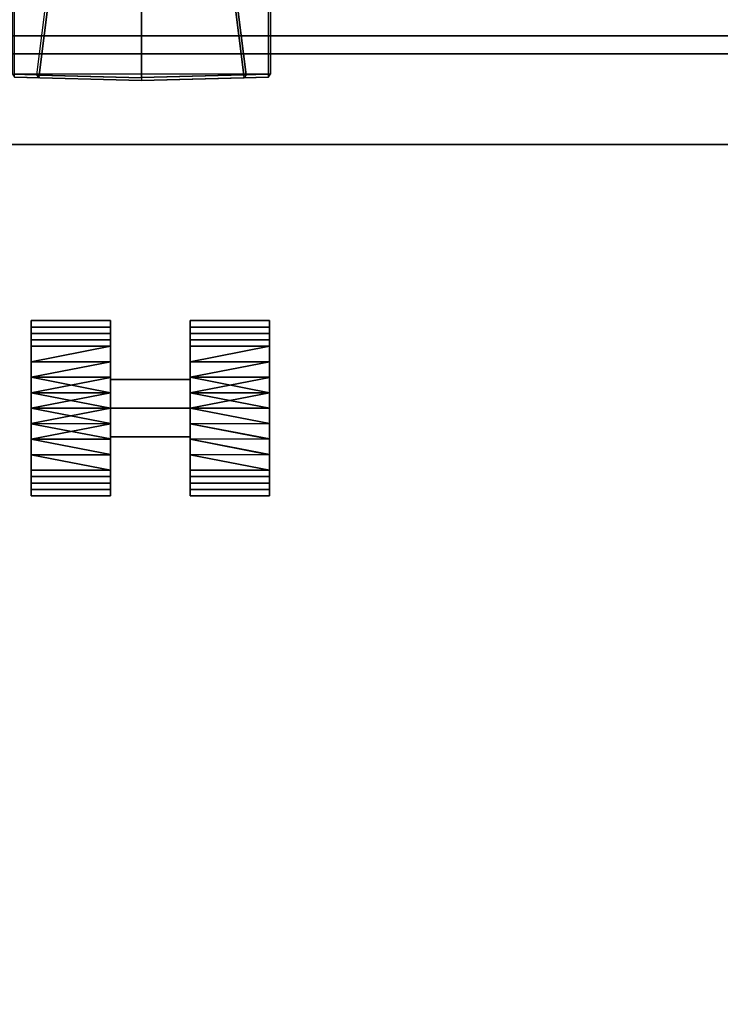
# Model space of a CAD drawing. Units: inches. Extents: x -14 to 241, y -6 to 114.
# Drawn here: x 184 to 190, y 46 to 54 of the extents above; entities that cross this region are included whole.
import ezdxf

# ---------------------------------------------------------------- set-up
doc = ezdxf.new("R2010")
doc.units = ezdxf.units.IN
doc.header["$MEASUREMENT"] = 0
for name, color, linetype in [('STORAGE', 4, 'Continuous'), ('STORAGE-CASTER', 4, 'Continuous'), ('STORAGE-CUSHION', 4, 'Continuous'), ('STORAGE-TOPLAMINATE', 4, 'Continuous'), ('WKSURF-LAM', 6, 'Continuous'), ('WKSURF-SUPPORT', 6, 'Continuous')]:
    doc.layers.add(name, color=color, linetype=linetype)

# ---------------------------------------------------------------- blocks, each defined once
blk = doc.blocks.new('VFTS10_2460LS_0T')
at = {"layer": 'WKSURF-LAM'}
for points in [[(59.94, -0.06, 29), (0.06, -0.06, 29), (0.06, -22.94, 29), (59.94, -22.94, 29)], [(59.94, -0.06, 27.835), (59.94, -22.94, 27.835), (0.06, -22.94, 27.835), (0.06, -0.06, 27.835)]]:
    blk.add_3dface(points, dxfattribs=at)
blk = doc.blocks.new('VFD290_0T')
at = {"layer": 'WKSURF-SUPPORT'}
for points in [[(4.3642, -2.6222, 27.155), (3.6984, -2.6189, 27.7542), (3.6927, -6.2946, 27.761), (3.8977, -6.3007, 27.5561)], [(3.7152, -2.6186, 27.7978), (5.8348, -2.6186, 27.7978), (5.8396, -6.294, 27.8036), (3.7104, -6.294, 27.8036)], [(5.8396, -6.294, 27.8036), (3.7104, -6.294, 27.8036), (3.7152, -2.6186, 27.7978), (5.8348, -2.6186, 27.7978)], [(3.8977, -6.3007, 27.5561), (4.3642, -2.6222, 27.155), (4.3806, -2.6229, 27.1485), (3.9154, -6.3038, 27.5489)], [(3.9154, -6.3038, 27.5489), (4.3806, -2.6229, 27.1485), (4.775, -2.623, 27.1381), (4.775, -6.3263, 27.5515)], [(5.1694, -2.6229, 27.1485), (5.6346, -6.3038, 27.5489), (4.775, -6.3263, 27.5515), (4.775, -2.623, 27.1381)], [(5.6346, -6.3038, 27.5489), (5.1694, -2.6229, 27.1485), (5.1858, -2.6229, 27.1551), (5.6523, -6.3007, 27.5561)], [(5.8516, -2.6189, 27.7542), (5.8573, -6.2942, 27.7609), (5.6523, -6.3007, 27.5561), (5.1858, -2.6229, 27.1551)], [(5.8573, -6.2942, 27.7609), (5.8396, -6.294, 27.8036), (5.8348, -2.6186, 27.7978), (5.8516, -2.6189, 27.7542)], [(3.9147, -6.3258, 27.5734), (3.8977, -6.3007, 27.5561), (3.6927, -6.2946, 27.761), (3.7097, -6.3189, 27.7801)], [(3.7097, -6.3189, 27.7801), (3.7104, -6.294, 27.8036), (4.775, -6.3219, 27.8038), (4.775, -6.3471, 27.779)], [(4.775, -6.3471, 27.779), (4.775, -6.3484, 27.5765), (3.9147, -6.3259, 27.5739), (3.7097, -6.3189, 27.7801)], [(5.8396, -6.2946, 27.8035), (3.7104, -6.294, 27.8036), (4.775, -6.3219, 27.8038)], [(3.8977, -6.3007, 27.5561), (3.9154, -6.3038, 27.5489), (3.9147, -6.3258, 27.5734), (3.8977, -6.3007, 27.5561)], [(3.9147, -6.3258, 27.5734), (3.9154, -6.3038, 27.5489), (4.775, -6.3263, 27.5515), (4.775, -6.3484, 27.5765)], [(4.775, -6.3219, 27.8038), (4.775, -6.3471, 27.779), (5.8403, -6.3192, 27.7788), (5.8396, -6.294, 27.8036)], [(4.775, -6.3263, 27.5515), (4.775, -6.3484, 27.5765), (5.6353, -6.3259, 27.5739), (5.6346, -6.3038, 27.5489)], [(5.6353, -6.3259, 27.5739), (5.8403, -6.3192, 27.7788), (4.775, -6.3471, 27.779), (4.775, -6.3484, 27.5765)], [(5.6353, -6.3259, 27.5739), (5.6346, -6.3038, 27.5489), (5.6523, -6.3007, 27.5561), (5.6353, -6.3259, 27.5739)], [(5.6523, -6.3007, 27.5561), (5.6353, -6.3259, 27.5739), (5.8403, -6.3192, 27.7788), (5.8573, -6.2942, 27.7609)]]:
    blk.add_3dface(points, dxfattribs=at)
blk = doc.blocks.new('2FM893_0118_0T')
at = {"layer": 'STORAGE-CUSHION'}
for points in [[(15.13, 17.97), (15.13, 0), (0, 0), (0, 17.97)], [(15.13, 0, 1), (15.13, 17.97, 1), (0, 17.97, 1), (0, 0, 1)], [(0, 17.97, 1), (15.13, 17.97, 1), (15.13, 17.97), (0, 17.97)]]:
    blk.add_3dface(points, dxfattribs=at)
blk = doc.blocks.new('2FM11K_18BFP03L_0T')
at = {"layer": 'STORAGE', "invisible_edges": 10}
blk.add_3dface([(14.886, 17.115, 2.534), (0.76, 17.115, 2.534), (0, 17.875, 2.534), (15.646, 17.875, 2.534)], dxfattribs=at)
at = {"layer": 'STORAGE'}
for points in [[(0, 17.875, 20.099), (0, 0.908, 20.099), (15.646, 0.908, 20.099), (15.646, 17.875, 20.099)], [(0, 17.875, 2.534), (0, 17.875, 20.099), (15.646, 17.875, 20.099), (15.646, 17.875, 2.534)], [(15.646, 17.875, 1.034), (15.646, 0, 1.034), (0, 0, 1.034), (0, 17.875, 1.034)], [(15.646, 17.875, 2.534), (0, 17.875, 2.534), (0, 0, 2.534), (15.646, 0, 2.534)], [(0, 17.875, 2.534), (15.646, 17.875, 2.534), (15.646, 17.875, 1.034), (0, 17.875, 1.034)], [(0, 17.875, 20.234), (0, 0.908, 20.234), (15.646, 0.908, 20.234), (15.646, 17.875, 20.234)], [(0, 0.908, 20.099), (0, 17.875, 20.099), (15.646, 17.875, 20.099), (15.646, 0.908, 20.099)], [(0, 17.875, 20.234), (15.646, 17.875, 20.234), (15.646, 17.875, 20.099), (0, 17.875, 20.099)], [(14.886, 17.115, 19.339), (14.886, 0.908, 19.339), (0.76, 0.908, 19.339), (0.76, 17.115, 19.339)], [(0.76, 17.115, 19.339), (0.76, 17.115, 2.534), (14.886, 17.115, 2.534), (14.886, 17.115, 19.339)]]:
    blk.add_3dface(points, dxfattribs=at)
at = {"layer": 'STORAGE-CASTER'}
for points in [[(2.2308, 15.6384, 0.7344), (1.5641, 15.6384, 0.7344), (1.5641, 15.5846, 0.8642), (2.2308, 15.5846, 0.8642)], [(1.5641, 15.6384, 0.7344), (2.2308, 15.6384, 0.7344), (2.2308, 15.5846, 0.6046), (1.5641, 15.5846, 0.6046)], [(1.5641, 14.904, 0.7344), (1.5641, 14.904, 1.4688), (1.5641, 15.4233, 1.2537), (1.5641, 15.6384, 0.7344)], [(1.5641, 15.4233, 0.2151), (1.5641, 14.904), (1.5641, 14.904, 0.7344), (1.5641, 15.6384, 0.7344)], [(2.2308, 15.4233, 1.2537), (2.2308, 14.904, 1.0117), (2.2308, 15.1442, 0.873), (2.2308, 15.6384, 0.7344)], [(2.2308, 15.4233, 0.2151), (2.2308, 15.6384, 0.7344), (2.2308, 15.1442, 0.5957), (2.2308, 14.904, 0.457)], [(2.2308, 15.1442, 0.873), (2.2308, 15.1442, 0.5957), (2.2308, 15.6384, 0.7344)], [(3.5641, 15.6384, 0.7344), (2.8974, 15.6384, 0.7344), (2.8974, 15.5846, 0.8642), (3.5641, 15.5846, 0.8642)], [(2.8974, 15.6384, 0.7344), (3.5641, 15.6384, 0.7344), (3.5641, 15.5846, 0.6046), (2.8974, 15.5846, 0.6046)], [(2.8974, 15.1442, 0.873), (2.8974, 14.904, 1.0117), (2.8974, 15.4233, 1.2537), (2.8974, 15.6384, 0.7344)], [(2.8974, 15.1442, 0.5957), (2.8974, 15.6384, 0.7344), (2.8974, 15.4233, 0.2151), (2.8974, 14.904, 0.457)], [(2.8974, 15.6384, 0.7344), (2.8974, 15.1442, 0.5957), (2.8974, 15.1442, 0.873)], [(3.5641, 15.4233, 1.2537), (3.5641, 14.904, 1.4688), (3.5641, 14.904, 0.7344), (3.5641, 15.6384, 0.7344)], [(3.5641, 14.904, 0.7344), (3.5641, 14.904), (3.5641, 15.4233, 0.2151), (3.5641, 15.6384, 0.7344)], [(1.5641, 15.5846, 0.6046), (2.2308, 15.5846, 0.6046), (2.2308, 15.5308, 0.4747), (1.5641, 15.5308, 0.4747)], [(2.2308, 15.5846, 0.8642), (1.5641, 15.5846, 0.8642), (1.5641, 15.5308, 0.994), (2.2308, 15.5308, 0.994)], [(2.2308, 15.5308, 0.994), (1.5641, 15.5308, 0.994), (1.5641, 15.4771, 1.1238), (2.2308, 15.4771, 1.1238)], [(1.5641, 15.5308, 0.4747), (2.2308, 15.5308, 0.4747), (2.2308, 15.4771, 0.3449), (1.5641, 15.4771, 0.3449)], [(2.8974, 15.5846, 0.6046), (3.5641, 15.5846, 0.6046), (3.5641, 15.5308, 0.4747), (2.8974, 15.5308, 0.4747)], [(3.5641, 15.5846, 0.8642), (2.8974, 15.5846, 0.8642), (2.8974, 15.5308, 0.994), (3.5641, 15.5308, 0.994)], [(3.5641, 15.5308, 0.994), (2.8974, 15.5308, 0.994), (2.8974, 15.4771, 1.1238), (3.5641, 15.4771, 1.1238)], [(2.8974, 15.5308, 0.4747), (3.5641, 15.5308, 0.4747), (3.5641, 15.4771, 0.3449), (2.8974, 15.4771, 0.3449)], [(2.2308, 15.4771, 1.1238), (1.5641, 15.4771, 1.1238), (1.5641, 15.4233, 1.2537), (2.2308, 15.4233, 1.2537)], [(1.5641, 15.4771, 0.3449), (2.2308, 15.4771, 0.3449), (2.2308, 15.4233, 0.2151), (1.5641, 15.4233, 0.2151)], [(3.5641, 15.4771, 1.1238), (2.8974, 15.4771, 1.1238), (2.8974, 15.4233, 1.2537), (3.5641, 15.4233, 1.2537)], [(2.8974, 15.4771, 0.3449), (3.5641, 15.4771, 0.3449), (3.5641, 15.4233, 0.2151), (2.8974, 15.4233, 0.2151)], [(2.2308, 15.4233, 1.2537), (1.5641, 15.4233, 1.2537), (1.5641, 15.2935, 1.3074)], [(2.2308, 15.2935, 0.1613), (1.5641, 15.2935, 0.1613), (1.5641, 15.4233, 0.2151), (2.2308, 15.4233, 0.2151)], [(2.2308, 15.4233, 1.2537), (1.5641, 15.2935, 1.3074), (2.2308, 15.2921, 1.308)], [(2.2308, 15.4233, 1.2537), (2.2308, 14.904, 1.4688), (2.2308, 14.904, 1.0117)], [(2.2308, 14.904), (2.2308, 15.4233, 0.2151), (2.2308, 14.904, 0.457)], [(3.5641, 15.2935, 0.1613), (2.8974, 15.2935, 0.1613), (2.8974, 15.4233, 0.2151), (3.5641, 15.4233, 0.2151)], [(3.5641, 15.4233, 1.2537), (2.8974, 15.4233, 1.2537), (2.8974, 15.2935, 1.3074)], [(3.5641, 15.4233, 1.2537), (2.8974, 15.2935, 1.3074), (3.5641, 15.2921, 1.308)], [(2.8974, 14.904, 1.0117), (2.8974, 14.904, 1.4688), (2.8974, 15.4233, 1.2537)], [(2.8974, 14.904, 0.457), (2.8974, 15.4233, 0.2151), (2.8974, 14.904)], [(1.5641, 15.2935, 1.3074), (1.5641, 15.1636, 1.3612), (2.2308, 15.2921, 1.308)], [(1.5641, 15.2935, 0.1613), (2.2308, 15.2935, 0.1613), (2.2308, 15.1636, 0.1075), (1.5641, 15.1636, 0.1075)], [(1.5641, 15.1636, 1.3612), (2.2308, 15.1609, 1.3623), (2.2308, 15.2921, 1.308)], [(2.8974, 15.2935, 1.3074), (2.8974, 15.1636, 1.3612), (3.5641, 15.2921, 1.308)], [(2.8974, 15.2935, 0.1613), (3.5641, 15.2935, 0.1613), (3.5641, 15.1636, 0.1075), (2.8974, 15.1636, 0.1075)], [(2.8974, 15.1636, 1.3612), (3.5641, 15.1609, 1.3623), (3.5641, 15.2921, 1.308)], [(1.5641, 15.1636, 0.1075), (2.2308, 15.1636, 0.1075), (2.2308, 15.0338, 0.0538)], [(1.5641, 15.0338, 1.415), (2.2308, 15.1609, 1.3623), (1.5641, 15.1636, 1.3612)], [(1.5641, 15.1636, 0.1075), (2.2308, 15.0338, 0.0538), (1.5641, 15.0325, 0.0532)], [(2.2308, 15.1609, 1.3623), (1.5641, 15.0338, 1.415), (2.2308, 15.0325, 1.4155)], [(2.2308, 14.904, 1.0117), (2.8974, 14.904, 1.0117), (2.8974, 15.1442, 0.873), (2.2308, 15.1442, 0.873)], [(2.2308, 15.1442, 0.873), (2.8974, 15.1442, 0.873), (2.8974, 15.1442, 0.5957), (2.2308, 15.1442, 0.5957)], [(2.2308, 15.1442, 0.5957), (2.8974, 15.1442, 0.5957), (2.8974, 14.904, 0.457), (2.2308, 14.904, 0.457)], [(2.8974, 15.1636, 0.1075), (3.5641, 15.1636, 0.1075), (3.5641, 15.0338, 0.0538)], [(2.8974, 15.0338, 1.415), (3.5641, 15.1609, 1.3623), (2.8974, 15.1636, 1.3612)], [(2.8974, 15.1636, 0.1075), (3.5641, 15.0338, 0.0538), (2.8974, 15.0325, 0.0532)], [(3.5641, 15.1609, 1.3623), (2.8974, 15.0338, 1.415), (3.5641, 15.0325, 1.4155)], [(2.2308, 15.0338, 0.0538), (2.2308, 14.904), (1.5641, 15.0325, 0.0532)], [(1.5641, 14.904, 1.4688), (2.2308, 15.0325, 1.4155), (1.5641, 15.0338, 1.415)], [(1.5641, 14.904, 1.4688), (2.2308, 14.904, 1.4688), (2.2308, 15.0325, 1.4155)], [(2.2308, 14.904), (1.5641, 14.904), (1.5641, 15.0325, 0.0532)], [(2.8974, 14.904, 1.4688), (3.5641, 15.0325, 1.4155), (2.8974, 15.0338, 1.415)], [(3.5641, 15.0338, 0.0538), (3.5641, 14.904), (2.8974, 15.0325, 0.0532)], [(2.8974, 14.904, 1.4688), (3.5641, 14.904, 1.4688), (3.5641, 15.0325, 1.4155)], [(3.5641, 14.904), (2.8974, 14.904), (2.8974, 15.0325, 0.0532)], [(1.5641, 14.904), (2.2308, 14.904), (2.2308, 14.7755, 0.0532)], [(1.5641, 14.904), (2.2308, 14.7755, 0.0532), (1.5641, 14.7742, 0.0538)], [(2.2308, 14.7742, 1.415), (2.2308, 14.904, 1.4688), (1.5641, 14.7755, 1.4155)], [(2.2308, 14.904, 1.4688), (1.5641, 14.904, 1.4688), (1.5641, 14.7755, 1.4155)], [(1.5641, 14.3847, 1.2537), (1.5641, 14.904, 1.4688), (1.5641, 14.904, 0.7344), (1.5641, 14.1696, 0.7344)], [(1.5641, 14.3847, 0.2151), (1.5641, 14.1696, 0.7344), (1.5641, 14.904, 0.7344), (1.5641, 14.904)], [(2.2308, 14.904, 0.457), (2.8974, 14.904, 0.457), (2.8974, 14.6638, 0.5957), (2.2308, 14.6638, 0.5957)], [(2.2308, 14.6638, 0.873), (2.8974, 14.6638, 0.873), (2.8974, 14.904, 1.0117), (2.2308, 14.904, 1.0117)], [(2.2308, 14.904, 1.0117), (2.2308, 14.904, 1.4688), (2.2308, 14.3847, 1.2537), (2.2308, 14.6638, 0.873)], [(2.2308, 14.3847, 0.2151), (2.2308, 14.904), (2.2308, 14.904, 0.457), (2.2308, 14.6638, 0.5957)], [(2.8974, 14.904), (3.5641, 14.904), (3.5641, 14.7755, 0.0532)], [(2.8974, 14.904), (3.5641, 14.7755, 0.0532), (2.8974, 14.7742, 0.0538)], [(3.5641, 14.7755, 1.4155), (3.5641, 14.904, 1.4688), (2.8974, 14.904, 1.4688)], [(3.5641, 14.7755, 1.4155), (2.8974, 14.904, 1.4688), (2.8974, 14.7742, 1.415)], [(2.8974, 14.904, 1.4688), (2.8974, 14.904, 1.0117), (2.8974, 14.3847, 1.2537)], [(2.8974, 14.6638, 0.873), (2.8974, 14.1696, 0.7344), (2.8974, 14.3847, 1.2537), (2.8974, 14.904, 1.0117)], [(2.8974, 14.904, 0.457), (2.8974, 14.904), (2.8974, 14.3847, 0.2151), (2.8974, 14.6638, 0.5957)], [(3.5641, 14.904, 0.7344), (3.5641, 14.904, 1.4688), (3.5641, 14.3847, 1.2537), (3.5641, 14.1696, 0.7344)], [(3.5641, 14.904, 0.7344), (3.5641, 14.1696, 0.7344), (3.5641, 14.3847, 0.2151), (3.5641, 14.904)], [(2.2308, 14.6471, 0.1064), (1.5641, 14.7742, 0.0538), (2.2308, 14.7755, 0.0532)], [(1.5641, 14.6444, 1.3612), (2.2308, 14.7742, 1.415), (1.5641, 14.7755, 1.4155)], [(1.5641, 14.6444, 1.3612), (2.2308, 14.6444, 1.3612), (2.2308, 14.7742, 1.415)], [(1.5641, 14.7742, 0.0538), (2.2308, 14.6471, 0.1064), (1.5641, 14.6444, 0.1075)], [(3.5641, 14.6471, 0.1064), (2.8974, 14.7742, 0.0538), (3.5641, 14.7755, 0.0532)], [(2.8974, 14.7742, 1.415), (3.5641, 14.6444, 1.3612), (3.5641, 14.7755, 1.4155)], [(3.5641, 14.6444, 1.3612), (2.8974, 14.7742, 1.415), (2.8974, 14.6444, 1.3612), (3.5641, 14.5145, 1.3074)], [(2.8974, 14.7742, 0.0538), (3.5641, 14.6471, 0.1064), (2.8974, 14.6444, 0.1075)], [(1.5641, 14.6444, 0.1075), (2.2308, 14.6471, 0.1064), (2.2308, 14.5159, 0.1608)], [(1.5641, 14.5145, 0.1613), (1.5641, 14.6444, 0.1075), (2.2308, 14.5159, 0.1608)], [(1.5641, 14.5145, 1.3074), (2.2308, 14.5145, 1.3074), (2.2308, 14.6444, 1.3612), (1.5641, 14.6444, 1.3612)], [(2.2308, 14.6638, 0.5957), (2.8974, 14.6638, 0.5957), (2.8974, 14.6638, 0.873), (2.2308, 14.6638, 0.873)], [(2.2308, 14.6638, 0.873), (2.2308, 14.3847, 1.2537), (2.2308, 14.1696, 0.7344), (2.2308, 14.6638, 0.5957)], [(2.2308, 14.3847, 0.2151), (2.2308, 14.6638, 0.5957), (2.2308, 14.1696, 0.7344)], [(2.8974, 14.6638, 0.5957), (2.8974, 14.3847, 0.2151), (2.8974, 14.1696, 0.7344), (2.8974, 14.6638, 0.873)], [(2.8974, 14.6444, 0.1075), (3.5641, 14.6471, 0.1064), (3.5641, 14.5159, 0.1608)], [(2.8974, 14.5145, 0.1613), (2.8974, 14.6444, 0.1075), (3.5641, 14.5159, 0.1608)], [(2.8974, 14.5145, 1.3074), (3.5641, 14.3847, 1.2537), (3.5641, 14.5145, 1.3074), (2.8974, 14.6444, 1.3612)], [(2.2308, 14.3847, 0.2151), (1.5641, 14.5145, 0.1613), (2.2308, 14.5159, 0.1608)], [(2.2308, 14.3847, 0.2151), (1.5641, 14.3847, 0.2151), (1.5641, 14.5145, 0.1613)], [(1.5641, 14.3847, 1.2537), (2.2308, 14.3847, 1.2537), (2.2308, 14.5145, 1.3074), (1.5641, 14.5145, 1.3074)], [(3.5641, 14.3847, 0.2151), (2.8974, 14.5145, 0.1613), (3.5641, 14.5159, 0.1608)], [(3.5641, 14.3847, 0.2151), (2.8974, 14.3847, 0.2151), (2.8974, 14.5145, 0.1613)], [(2.8974, 14.5145, 1.3074), (2.8974, 14.3847, 1.2537), (3.5641, 14.3847, 1.2537)], [(2.2308, 14.3309, 0.3449), (1.5641, 14.3309, 0.3449), (1.5641, 14.3847, 0.2151), (2.2308, 14.3847, 0.2151)], [(1.5641, 14.3309, 1.1238), (2.2308, 14.3309, 1.1238), (2.2308, 14.3847, 1.2537), (1.5641, 14.3847, 1.2537)], [(3.5641, 14.3309, 0.3449), (2.8974, 14.3309, 0.3449), (2.8974, 14.3847, 0.2151), (3.5641, 14.3847, 0.2151)], [(2.8974, 14.3309, 1.1238), (3.5641, 14.3309, 1.1238), (3.5641, 14.3847, 1.2537), (2.8974, 14.3847, 1.2537)], [(2.2308, 14.2772, 0.4747), (1.5641, 14.2772, 0.4747), (1.5641, 14.3309, 0.3449), (2.2308, 14.3309, 0.3449)], [(1.5641, 14.2772, 0.994), (2.2308, 14.2772, 0.994), (2.2308, 14.3309, 1.1238), (1.5641, 14.3309, 1.1238)], [(3.5641, 14.2772, 0.4747), (2.8974, 14.2772, 0.4747), (2.8974, 14.3309, 0.3449), (3.5641, 14.3309, 0.3449)], [(2.8974, 14.2772, 0.994), (3.5641, 14.2772, 0.994), (3.5641, 14.3309, 1.1238), (2.8974, 14.3309, 1.1238)], [(1.5641, 14.2234, 0.8642), (2.2308, 14.2234, 0.8642), (2.2308, 14.2772, 0.994), (1.5641, 14.2772, 0.994)], [(2.2308, 14.2234, 0.6046), (1.5641, 14.2234, 0.6046), (1.5641, 14.2772, 0.4747), (2.2308, 14.2772, 0.4747)], [(2.2308, 14.1696, 0.7344), (1.5641, 14.1696, 0.7344), (1.5641, 14.2234, 0.6046), (2.2308, 14.2234, 0.6046)], [(1.5641, 14.1696, 0.7344), (2.2308, 14.1696, 0.7344), (2.2308, 14.2234, 0.8642), (1.5641, 14.2234, 0.8642)], [(3.5641, 14.2234, 0.6046), (2.8974, 14.2234, 0.6046), (2.8974, 14.2772, 0.4747), (3.5641, 14.2772, 0.4747)], [(2.8974, 14.2234, 0.8642), (3.5641, 14.2234, 0.8642), (3.5641, 14.2772, 0.994), (2.8974, 14.2772, 0.994)], [(3.5641, 14.1696, 0.7344), (2.8974, 14.1696, 0.7344), (2.8974, 14.2234, 0.6046), (3.5641, 14.2234, 0.6046)], [(2.8974, 14.1696, 0.7344), (3.5641, 14.1696, 0.7344), (3.5641, 14.2234, 0.8642), (2.8974, 14.2234, 0.8642)]]:
    blk.add_3dface(points, dxfattribs=at)
at = {"layer": 'STORAGE-TOPLAMINATE'}
for points in [[(15.646, 0, 20.394), (0, 0, 20.394), (0, 17.875, 20.394), (15.646, 17.875, 20.394)], [(15.646, 0, 20.769), (15.646, 17.875, 20.769), (0, 17.875, 20.769), (0, 0, 20.769)], [(15.646, 17.875, 20.394), (0, 17.875, 20.394), (0, 17.875, 20.769), (15.646, 17.875, 20.769)]]:
    blk.add_3dface(points, dxfattribs=at)

msp = doc.modelspace()

# ---------------------------------------------------------------- block references
for name, p in [('VFD290_0T', (180.44, 60.0025)), ('VFTS10_2460LS_0T', (180.44, 59.0025)), ('2FM893_0118_0T', (182.7251, 36.0585, 20.744)), ('2FM11K_18BFP03L_0T', (182.7251, 36.0025))]:
    msp.add_blockref(name, p)

doc.saveas('drawing.dxf')
